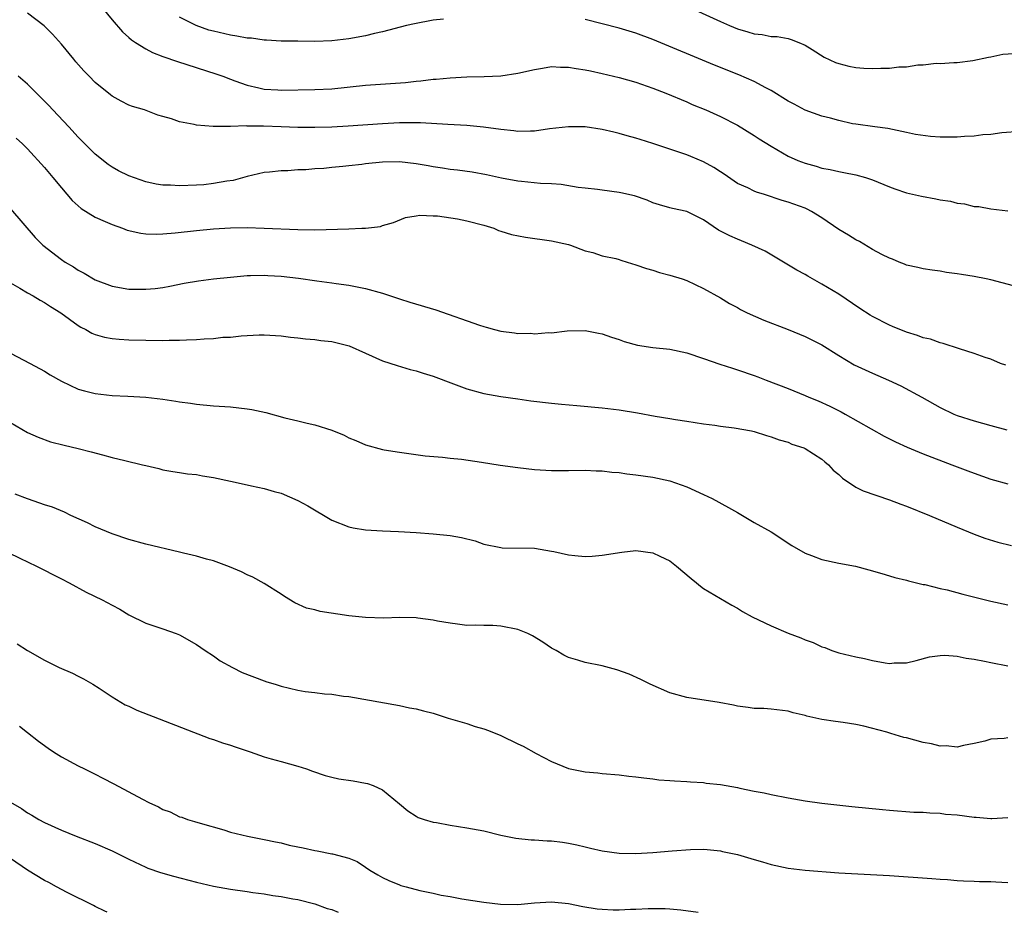
# Model space of a CAD drawing. Units: inches. Extents: x 2598000 to 2601000, y 1497000 to 1500000.
# Drawn here: x 2598110 to 2598227, y 1497000 to 1497106 of the extents above; entities that cross this region are included whole.
import ezdxf

# ---------------------------------------------------------------- set-up
doc = ezdxf.new("R2010")
doc.units = ezdxf.units.IN
doc.header["$MEASUREMENT"] = 0
doc.layers.add('LD25981497_2ft', color=254, linetype='Continuous')

msp = doc.modelspace()

# ---------------------------------------------------------------- linework, layer by layer
at = {"layer": 'LD25981497_2ft'}
for points, elevation in [([(2598187, 1497108.23), (2598193, 1497105.46), (2598194.06, 1497105), (2598195, 1497104.61), (2598196.25, 1497104.25), (2598197, 1497104), (2598197.92, 1497103.92), (2598199, 1497103.72), (2598199.69, 1497103.69), (2598201, 1497103.48), (2598201.36, 1497103.36), (2598202.28, 1497103), (2598203, 1497102.68), (2598203.85, 1497102.16), (2598205.25, 1497101.25), (2598206.61, 1497100.61), (2598207, 1497100.49), (2598208.17, 1497100.17), (2598209, 1497100.04), (2598209.96, 1497099.96), (2598211, 1497099.92), (2598211.96, 1497099.96), (2598213, 1497099.97), (2598214.11, 1497100.11), (2598215, 1497100.12), (2598216.35, 1497100.36), (2598217, 1497100.33), (2598218.54, 1497100.54), (2598219, 1497100.51), (2598220.63, 1497100.63), (2598221, 1497100.63), (2598222.85, 1497100.85), (2598224.73, 1497101.27), (2598225, 1497101.3), (2598226.4, 1497101.6), (2598228.29, 1497101.71)], 9606), ([(2598119.9, 1497107), (2598121, 1497105.66), (2598122.24, 1497104.24), (2598123, 1497103.59), (2598123.3, 1497103.3), (2598123.76, 1497103), (2598125, 1497102.25), (2598125.8, 1497101.8), (2598127, 1497101.35), (2598128.74, 1497100.74), (2598133.29, 1497099.29), (2598134.1, 1497099), (2598135, 1497098.65), (2598135.53, 1497098.47), (2598137, 1497097.93), (2598138.37, 1497097.63), (2598139, 1497097.47), (2598140.63, 1497097.37), (2598141, 1497097.33), (2598145, 1497097.42), (2598147, 1497097.51), (2598151, 1497097.92), (2598155.74, 1497098.26), (2598157, 1497098.42), (2598157.54, 1497098.46), (2598159, 1497098.65), (2598159.34, 1497098.66), (2598161, 1497098.82), (2598163, 1497098.91), (2598165.05, 1497098.95), (2598167, 1497099.05), (2598169, 1497099.35), (2598171, 1497099.81), (2598171.94, 1497099.94), (2598173, 1497100.13), (2598174.08, 1497100.08), (2598175, 1497100.09), (2598175.93, 1497099.93), (2598177, 1497099.77), (2598177.62, 1497099.62), (2598179, 1497099.33), (2598181, 1497098.86), (2598183, 1497098.3), (2598185, 1497097.6), (2598186.53, 1497097), (2598189, 1497095.96), (2598189.66, 1497095.66), (2598191.28, 1497095), (2598193, 1497094.21), (2598195, 1497093.2), (2598197, 1497091.98), (2598197.58, 1497091.58), (2598199, 1497090.7), (2598201, 1497089.54), (2598202.17, 1497089), (2598203, 1497088.69), (2598204.34, 1497088.34), (2598205, 1497088.13), (2598205.97, 1497087.97), (2598207, 1497087.71), (2598207.61, 1497087.61), (2598209, 1497087.32), (2598210.15, 1497087), (2598211, 1497086.72), (2598213, 1497085.89), (2598213.65, 1497085.65), (2598215, 1497085.21), (2598216.79, 1497084.79), (2598218.49, 1497084.49), (2598219, 1497084.37), (2598220.21, 1497084.21), (2598221, 1497083.98), (2598221.89, 1497083.89), (2598223, 1497083.59), (2598223.56, 1497083.56), (2598225, 1497083.3), (2598227, 1497083.05)], 9610), ([(2598229, 1497073.82), (2598225, 1497074.88), (2598224.44, 1497075), (2598223, 1497075.28), (2598221.51, 1497075.51), (2598221, 1497075.62), (2598219.76, 1497075.76), (2598219, 1497075.92), (2598218.03, 1497076.03), (2598217, 1497076.2), (2598216.36, 1497076.36), (2598215, 1497076.64), (2598214.76, 1497076.76), (2598214.14, 1497077), (2598213.34, 1497077.34), (2598213, 1497077.44), (2598212.1, 1497077.9), (2598211, 1497078.5), (2598209.43, 1497079.44), (2598209, 1497079.64), (2598208.16, 1497080.16), (2598207, 1497080.84), (2598205, 1497082.22), (2598203.76, 1497083), (2598203.26, 1497083.26), (2598203, 1497083.37), (2598201, 1497084.1), (2598200.3, 1497084.3), (2598198.19, 1497085), (2598197.28, 1497085.28), (2598197, 1497085.4), (2598196.23, 1497085.77), (2598195, 1497086.31), (2598193.42, 1497087.42), (2598193, 1497087.67), (2598192.21, 1497088.21), (2598191, 1497088.87), (2598189.5, 1497089.5), (2598189, 1497089.69), (2598187.94, 1497090.06), (2598187, 1497090.36), (2598185, 1497091.03), (2598183.5, 1497091.5), (2598183, 1497091.67), (2598181.95, 1497091.95), (2598181, 1497092.22), (2598180.36, 1497092.36), (2598179, 1497092.69), (2598177, 1497093), (2598175, 1497093.02), (2598172.75, 1497092.75), (2598171, 1497092.5), (2598170.5, 1497092.5), (2598169, 1497092.47), (2598168.53, 1497092.53), (2598167, 1497092.68), (2598164.97, 1497092.97), (2598163, 1497093.15), (2598160.73, 1497093.27), (2598157.49, 1497093.49), (2598155, 1497093.48), (2598153, 1497093.36), (2598148.93, 1497093.07), (2598147, 1497092.98), (2598145, 1497092.93), (2598143, 1497092.94), (2598141, 1497093), (2598138.92, 1497093.08), (2598137, 1497093.1), (2598136.89, 1497093.11), (2598135, 1497093.05), (2598133.03, 1497093.03), (2598132.95, 1497093.05), (2598131, 1497093.2), (2598130.71, 1497093.29), (2598129, 1497093.59), (2598128.05, 1497093.95), (2598127, 1497094.21), (2598126.4, 1497094.4), (2598124.85, 1497095), (2598123.42, 1497095.42), (2598123, 1497095.58), (2598122.06, 1497096.06), (2598121, 1497096.64), (2598120.81, 1497096.81), (2598119, 1497098.26), (2598118.29, 1497099), (2598117.65, 1497099.65), (2598116.72, 1497100.72), (2598116.46, 1497101), (2598115, 1497102.8), (2598113.96, 1497103.96), (2598112.96, 1497104.96), (2598111, 1497106.48)], 9612), ([(2598160.23, 1497105.77), (2598159, 1497105.63), (2598156.79, 1497105.21), (2598155.84, 1497105), (2598153, 1497104.24), (2598152.04, 1497104.04), (2598151, 1497103.79), (2598149, 1497103.43), (2598147, 1497103.19), (2598145, 1497103.12), (2598143, 1497103.13), (2598141, 1497103.15), (2598139.27, 1497103.27), (2598139, 1497103.26), (2598137.49, 1497103.49), (2598137, 1497103.51), (2598135.76, 1497103.76), (2598135, 1497103.85), (2598133, 1497104.32), (2598132.47, 1497104.47), (2598130.94, 1497105), (2598129, 1497105.98)], 9608), ([(2598228.47, 1497092.47), (2598226.31, 1497092.31), (2598225, 1497092.11), (2598224.04, 1497092.04), (2598223, 1497091.89), (2598221.86, 1497091.86), (2598221, 1497091.78), (2598219, 1497091.8), (2598217.87, 1497091.87), (2598216.09, 1497092.09), (2598215, 1497092.34), (2598212.81, 1497092.81), (2598211.25, 1497093), (2598209, 1497093.32), (2598208.62, 1497093.38), (2598207, 1497093.74), (2598206.02, 1497094.02), (2598205, 1497094.28), (2598203, 1497094.99), (2598201.7, 1497095.7), (2598201, 1497096.04), (2598199, 1497097.3), (2598198.38, 1497097.62), (2598197, 1497098.39), (2598195.18, 1497099.18), (2598192.3, 1497100.3), (2598185, 1497103.33), (2598183, 1497104.09), (2598181, 1497104.69), (2598177, 1497105.7)], 9608), ([(2598226.77, 1497064.77), (2598226.15, 1497065), (2598225, 1497065.48), (2598224.31, 1497065.69), (2598223, 1497066.18), (2598221.29, 1497066.71), (2598219.35, 1497067.35), (2598219, 1497067.42), (2598217.85, 1497067.85), (2598217, 1497068.02), (2598216.31, 1497068.31), (2598215, 1497068.69), (2598213.37, 1497069.37), (2598213, 1497069.51), (2598211, 1497070.54), (2598210.71, 1497070.71), (2598209.5, 1497071.5), (2598207, 1497073.18), (2598205, 1497074.39), (2598203.32, 1497075.32), (2598203, 1497075.52), (2598202.05, 1497076.05), (2598200.47, 1497077), (2598198.27, 1497078.27), (2598196.72, 1497079), (2598195.5, 1497079.5), (2598195, 1497079.69), (2598194.09, 1497080.09), (2598192.78, 1497080.78), (2598191, 1497081.99), (2598189.02, 1497082.98), (2598187.33, 1497083.33), (2598187, 1497083.42), (2598185.77, 1497083.77), (2598185, 1497084.02), (2598184.32, 1497084.32), (2598182.84, 1497084.84), (2598181.21, 1497085.21), (2598181, 1497085.25), (2598179, 1497085.51), (2598178.43, 1497085.57), (2598177, 1497085.76), (2598176.16, 1497085.84), (2598174.16, 1497086.16), (2598173, 1497086.24), (2598171.69, 1497086.31), (2598169.47, 1497086.53), (2598169, 1497086.59), (2598167.07, 1497086.93), (2598165.31, 1497087.31), (2598163.62, 1497087.62), (2598161.86, 1497087.86), (2598161, 1497087.96), (2598160.11, 1497088.11), (2598159, 1497088.28), (2598158.4, 1497088.4), (2598157, 1497088.64), (2598155, 1497088.86), (2598153, 1497088.83), (2598151, 1497088.63), (2598150.56, 1497088.56), (2598149, 1497088.39), (2598148.3, 1497088.3), (2598147, 1497088.19), (2598146.08, 1497088.08), (2598145, 1497088.02), (2598143.92, 1497087.92), (2598143, 1497087.9), (2598141.8, 1497087.8), (2598141, 1497087.81), (2598139.63, 1497087.63), (2598139, 1497087.59), (2598137, 1497087.13), (2598135.34, 1497086.66), (2598134.58, 1497086.58), (2598133, 1497086.28), (2598131.85, 1497086.15), (2598131, 1497086.1), (2598129, 1497086.02), (2598127.91, 1497086.09), (2598127, 1497086.11), (2598126.22, 1497086.22), (2598125, 1497086.49), (2598123, 1497087.19), (2598121.78, 1497087.78), (2598121, 1497088.23), (2598120.54, 1497088.54), (2598119, 1497089.75), (2598117, 1497091.78), (2598115.88, 1497093), (2598114, 1497095), (2598113.53, 1497095.53), (2598111, 1497098.07), (2598109.9, 1497099)], 9614), ([(2598109.66, 1497091.66), (2598110.39, 1497091), (2598111, 1497090.4), (2598113, 1497088.19), (2598114.01, 1497087), (2598115, 1497085.78), (2598116.28, 1497084.28), (2598117.33, 1497083.33), (2598119, 1497082.3), (2598120.2, 1497081.8), (2598121, 1497081.43), (2598122.24, 1497081), (2598122.79, 1497080.79), (2598124.42, 1497080.42), (2598125, 1497080.34), (2598126.3, 1497080.3), (2598127, 1497080.32), (2598128.45, 1497080.45), (2598131, 1497080.73), (2598133, 1497080.92), (2598135, 1497081.05), (2598137, 1497081.08), (2598139, 1497081.02), (2598143, 1497080.83), (2598145, 1497080.81), (2598149, 1497080.93), (2598150.55, 1497081), (2598150.98, 1497081.02), (2598152.78, 1497081.22), (2598153, 1497081.32), (2598154.31, 1497081.69), (2598155.73, 1497082.27), (2598157, 1497082.45), (2598157.44, 1497082.56), (2598159, 1497082.47), (2598159.52, 1497082.48), (2598161.88, 1497082.12), (2598163, 1497081.88), (2598165, 1497081.35), (2598166.17, 1497081), (2598166.74, 1497080.74), (2598167, 1497080.67), (2598168.26, 1497080.26), (2598169.94, 1497079.94), (2598173, 1497079.51), (2598175, 1497079.08), (2598175.25, 1497079), (2598177, 1497078.34), (2598177.89, 1497078.11), (2598179, 1497077.75), (2598180.6, 1497077.4), (2598181, 1497077.29), (2598181.21, 1497077.21), (2598181.97, 1497077), (2598183, 1497076.68), (2598184.23, 1497076.23), (2598185, 1497076.02), (2598185.77, 1497075.77), (2598187, 1497075.46), (2598188.46, 1497075), (2598189, 1497074.8), (2598191, 1497073.88), (2598193, 1497072.75), (2598194.07, 1497072.07), (2598195, 1497071.6), (2598195.38, 1497071.38), (2598196.16, 1497071), (2598198.12, 1497070.12), (2598201, 1497069), (2598203, 1497068.19), (2598203.8, 1497067.8), (2598205, 1497067.19), (2598207, 1497065.92), (2598208.83, 1497064.83), (2598211, 1497063.82), (2598212.9, 1497063), (2598214.33, 1497062.33), (2598216.81, 1497061), (2598219, 1497059.78), (2598220.63, 1497059), (2598221, 1497058.84), (2598223, 1497058.18), (2598225, 1497057.65), (2598226.87, 1497057.13)], 9616), ([(2598109, 1497083.29), (2598111.91, 1497079.91), (2598112.82, 1497079), (2598115, 1497077.31), (2598115.45, 1497077), (2598116.42, 1497076.42), (2598117, 1497076.03), (2598117.69, 1497075.69), (2598119, 1497074.9), (2598121, 1497074.13), (2598123, 1497073.79), (2598125, 1497073.77), (2598126.12, 1497073.88), (2598127, 1497074), (2598127.85, 1497074.15), (2598129.52, 1497074.48), (2598131.22, 1497074.78), (2598133.02, 1497075.02), (2598135, 1497075.22), (2598137, 1497075.39), (2598137.4, 1497075.4), (2598139, 1497075.46), (2598139.42, 1497075.42), (2598141, 1497075.33), (2598143.07, 1497075.07), (2598145.22, 1497074.78), (2598147, 1497074.55), (2598147.53, 1497074.47), (2598149, 1497074.27), (2598151, 1497073.88), (2598153, 1497073.31), (2598155, 1497072.64), (2598156.25, 1497072.25), (2598159.33, 1497071.33), (2598164.48, 1497069.52), (2598165, 1497069.35), (2598165.29, 1497069.29), (2598166.27, 1497069), (2598167, 1497068.81), (2598168.62, 1497068.62), (2598169, 1497068.55), (2598170.56, 1497068.56), (2598171, 1497068.49), (2598172.64, 1497068.64), (2598173, 1497068.63), (2598174.86, 1497068.86), (2598177, 1497068.9), (2598178.57, 1497068.57), (2598179, 1497068.51), (2598180.09, 1497068.09), (2598181, 1497067.84), (2598181.6, 1497067.6), (2598183.17, 1497067.17), (2598185, 1497066.88), (2598187, 1497066.67), (2598189, 1497066.25), (2598191, 1497065.59), (2598192.92, 1497064.92), (2598194.42, 1497064.42), (2598195, 1497064.25), (2598197, 1497063.55), (2598197.41, 1497063.41), (2598198.42, 1497063), (2598201, 1497062.02), (2598203, 1497061.21), (2598203.47, 1497061), (2598204.56, 1497060.56), (2598205.93, 1497059.93), (2598207.27, 1497059.26), (2598207.76, 1497059), (2598212.36, 1497056.36), (2598213, 1497056.06), (2598213.69, 1497055.69), (2598215.08, 1497055.08), (2598217, 1497054.3), (2598220.39, 1497053), (2598222.26, 1497052.26), (2598223, 1497051.98), (2598225, 1497051.29), (2598227, 1497050.72)], 9618), ([(2598109, 1497074.54), (2598110.07, 1497073.92), (2598111, 1497073.37), (2598111.66, 1497073), (2598112.48, 1497072.48), (2598113, 1497072.22), (2598113.73, 1497071.73), (2598114.94, 1497071), (2598117, 1497069.48), (2598117.3, 1497069.3), (2598117.88, 1497069), (2598118.59, 1497068.59), (2598119, 1497068.43), (2598120.11, 1497068.11), (2598121, 1497067.94), (2598121.86, 1497067.86), (2598123, 1497067.79), (2598125, 1497067.74), (2598127, 1497067.72), (2598127.75, 1497067.75), (2598129, 1497067.74), (2598129.8, 1497067.8), (2598131, 1497067.82), (2598131.92, 1497067.92), (2598133, 1497067.95), (2598134.09, 1497068.09), (2598135, 1497068.12), (2598136.27, 1497068.27), (2598137, 1497068.29), (2598138.39, 1497068.39), (2598139, 1497068.38), (2598141, 1497068.26), (2598142.11, 1497068.11), (2598143, 1497068.02), (2598143.9, 1497067.9), (2598145, 1497067.83), (2598145.72, 1497067.72), (2598147, 1497067.59), (2598149.06, 1497067.06), (2598151, 1497066.19), (2598153, 1497065.31), (2598154.75, 1497064.75), (2598156.29, 1497064.29), (2598157, 1497064.11), (2598157.82, 1497063.82), (2598159, 1497063.47), (2598161.41, 1497062.59), (2598163, 1497061.98), (2598165, 1497061.42), (2598167, 1497061.08), (2598169, 1497060.79), (2598170.56, 1497060.56), (2598173, 1497060.27), (2598174.18, 1497060.18), (2598176, 1497060), (2598179, 1497059.74), (2598181, 1497059.51), (2598183.16, 1497059.16), (2598185.25, 1497058.75), (2598187, 1497058.48), (2598187.66, 1497058.34), (2598189, 1497058.14), (2598191, 1497057.82), (2598192.33, 1497057.67), (2598193, 1497057.56), (2598194.62, 1497057.38), (2598196.66, 1497057), (2598197, 1497056.93), (2598198.44, 1497056.44), (2598199, 1497056.31), (2598199.93, 1497055.93), (2598201, 1497055.65), (2598201.45, 1497055.45), (2598202.86, 1497055), (2598203, 1497054.93), (2598205, 1497053.64), (2598205.34, 1497053.34), (2598205.78, 1497053), (2598206.34, 1497052.34), (2598207, 1497051.83), (2598207.42, 1497051.42), (2598209, 1497050.36), (2598209.89, 1497049.89), (2598213, 1497048.84), (2598214.33, 1497048.33), (2598215, 1497048.09), (2598217.74, 1497047), (2598221, 1497045.62), (2598223, 1497044.79), (2598224.3, 1497044.3), (2598225.83, 1497043.83), (2598227.43, 1497043.43)], 9620), ([(2598109, 1497066.22), (2598111.32, 1497065), (2598113, 1497064.07), (2598113.66, 1497063.66), (2598115, 1497062.89), (2598117, 1497061.95), (2598117.74, 1497061.74), (2598119, 1497061.42), (2598121, 1497061.21), (2598122.88, 1497061.12), (2598125, 1497060.98), (2598127, 1497060.75), (2598128.54, 1497060.54), (2598129, 1497060.46), (2598130.3, 1497060.3), (2598131, 1497060.18), (2598133, 1497059.98), (2598135, 1497059.85), (2598137, 1497059.63), (2598137.54, 1497059.54), (2598139.18, 1497059.18), (2598141.44, 1497058.56), (2598143, 1497058.19), (2598144.1, 1497057.9), (2598145, 1497057.71), (2598147, 1497057.07), (2598148.48, 1497056.48), (2598149, 1497056.18), (2598149.85, 1497055.85), (2598151, 1497055.34), (2598153, 1497054.8), (2598153.22, 1497054.78), (2598155, 1497054.48), (2598155.58, 1497054.42), (2598158.06, 1497054.06), (2598160.11, 1497053.89), (2598161, 1497053.78), (2598162.36, 1497053.64), (2598164.71, 1497053.29), (2598166.93, 1497052.93), (2598169, 1497052.65), (2598171, 1497052.43), (2598173, 1497052.3), (2598175, 1497052.3), (2598177, 1497052.34), (2598178.28, 1497052.28), (2598179, 1497052.27), (2598180.13, 1497052.13), (2598181, 1497052.07), (2598181.93, 1497051.93), (2598183, 1497051.82), (2598185, 1497051.52), (2598187, 1497051.08), (2598189, 1497050.38), (2598191, 1497049.49), (2598192.02, 1497049), (2598193.95, 1497047.95), (2598195, 1497047.33), (2598195.61, 1497047), (2598197, 1497046.16), (2598199, 1497045.04), (2598201.44, 1497043.44), (2598203, 1497042.51), (2598203.75, 1497042.25), (2598205, 1497041.76), (2598207, 1497041.35), (2598208.98, 1497040.98), (2598210.56, 1497040.56), (2598212.1, 1497040.1), (2598213, 1497039.86), (2598213.63, 1497039.63), (2598215, 1497039.32), (2598215.23, 1497039.23), (2598216.2, 1497039), (2598217, 1497038.83), (2598217.2, 1497038.8), (2598219, 1497038.36), (2598219.81, 1497038.19), (2598221.67, 1497037.67), (2598225, 1497036.86), (2598227, 1497036.4)], 9622), ([(2598109, 1497057.99), (2598111, 1497056.82), (2598112.25, 1497056.25), (2598113.72, 1497055.72), (2598115.32, 1497055.32), (2598117, 1497054.92), (2598118.53, 1497054.53), (2598119.85, 1497054.15), (2598121, 1497053.86), (2598122.52, 1497053.48), (2598124.62, 1497053), (2598125, 1497052.89), (2598126.54, 1497052.54), (2598127, 1497052.4), (2598128.19, 1497052.19), (2598129, 1497052.07), (2598129.91, 1497051.91), (2598131, 1497051.84), (2598131.69, 1497051.69), (2598133, 1497051.5), (2598135, 1497051.05), (2598137, 1497050.63), (2598137.51, 1497050.49), (2598139, 1497050.19), (2598140.17, 1497049.83), (2598141, 1497049.62), (2598143, 1497048.76), (2598144.15, 1497048.14), (2598147, 1497046.44), (2598149, 1497045.64), (2598149.53, 1497045.53), (2598151, 1497045.28), (2598153, 1497045.16), (2598154.91, 1497045.09), (2598157, 1497044.97), (2598159, 1497044.81), (2598161, 1497044.6), (2598162.37, 1497044.37), (2598163.97, 1497043.97), (2598165, 1497043.61), (2598167, 1497043.18), (2598167.17, 1497043.17), (2598171, 1497043.11), (2598173, 1497042.78), (2598173.29, 1497042.71), (2598175, 1497042.32), (2598175.77, 1497042.23), (2598177, 1497042.12), (2598177.83, 1497042.17), (2598179, 1497042.28), (2598181.34, 1497042.66), (2598183, 1497042.83), (2598185, 1497042.58), (2598185.84, 1497042.16), (2598187, 1497041.61), (2598187.78, 1497041), (2598189.51, 1497039.51), (2598190.18, 1497039), (2598190.63, 1497038.63), (2598191, 1497038.36), (2598193, 1497037.14), (2598194.35, 1497036.35), (2598195, 1497036), (2598195.6, 1497035.6), (2598196.74, 1497035), (2598199, 1497033.93), (2598201, 1497033.05), (2598202.49, 1497032.49), (2598203, 1497032.27), (2598203.95, 1497031.95), (2598205, 1497031.45), (2598205.34, 1497031.34), (2598206.16, 1497031), (2598207, 1497030.71), (2598209, 1497030.24), (2598210.06, 1497030.06), (2598211, 1497029.83), (2598212.47, 1497029.53), (2598213, 1497029.48), (2598213.55, 1497029.55), (2598215, 1497029.54), (2598216.17, 1497029.83), (2598217.73, 1497030.27), (2598219, 1497030.42), (2598219.55, 1497030.45), (2598221, 1497030.32), (2598222.09, 1497030.09), (2598223, 1497029.99), (2598224.26, 1497029.74), (2598225, 1497029.58), (2598227, 1497029.2)], 9624), ([(2598227, 1497020.67), (2598226.57, 1497020.57), (2598225, 1497020.49), (2598224.27, 1497020.27), (2598223, 1497019.98), (2598221.76, 1497019.76), (2598221, 1497019.57), (2598219.72, 1497019.72), (2598219, 1497019.67), (2598217.96, 1497019.96), (2598217, 1497020.1), (2598215, 1497020.65), (2598214.71, 1497020.71), (2598213.16, 1497021.16), (2598212.68, 1497021.32), (2598209.96, 1497022.04), (2598209, 1497022.24), (2598207.53, 1497022.47), (2598206.59, 1497022.59), (2598205, 1497022.85), (2598203.23, 1497023.23), (2598203, 1497023.32), (2598201.61, 1497023.61), (2598201, 1497023.82), (2598199, 1497024.05), (2598198.12, 1497024.12), (2598197, 1497024.15), (2598196.27, 1497024.27), (2598195, 1497024.42), (2598194.53, 1497024.53), (2598192.85, 1497024.85), (2598189, 1497025.43), (2598187, 1497025.99), (2598184.67, 1497027), (2598183.57, 1497027.57), (2598182.19, 1497028.19), (2598180.72, 1497028.72), (2598179, 1497029.18), (2598177, 1497029.58), (2598176.13, 1497029.87), (2598175, 1497030.18), (2598174.45, 1497030.45), (2598173.55, 1497031), (2598173, 1497031.29), (2598171.98, 1497031.98), (2598170.74, 1497032.74), (2598170.21, 1497033), (2598169, 1497033.5), (2598167, 1497033.88), (2598166.05, 1497033.95), (2598165, 1497033.95), (2598163.98, 1497034.02), (2598163, 1497033.97), (2598161.87, 1497034.13), (2598161, 1497034.22), (2598159.51, 1497034.49), (2598159, 1497034.6), (2598157.17, 1497034.83), (2598157, 1497034.87), (2598155, 1497034.91), (2598153.16, 1497034.84), (2598151, 1497034.89), (2598149, 1497035.11), (2598145.63, 1497035.63), (2598145, 1497035.8), (2598144.02, 1497036.02), (2598142.63, 1497036.63), (2598141.4, 1497037.4), (2598141, 1497037.67), (2598139, 1497038.95), (2598137.67, 1497039.67), (2598137, 1497039.97), (2598136.31, 1497040.31), (2598134.9, 1497040.9), (2598133, 1497041.61), (2598132.19, 1497041.81), (2598131, 1497042.19), (2598129.47, 1497042.53), (2598129, 1497042.66), (2598125, 1497043.61), (2598123, 1497044.14), (2598121, 1497044.8), (2598119, 1497045.66), (2598118.11, 1497046.11), (2598116.14, 1497047), (2598115.38, 1497047.38), (2598113.96, 1497047.96), (2598113, 1497048.25), (2598112.46, 1497048.46), (2598111, 1497048.94), (2598109.52, 1497049.52)], 9626), ([(2598107.29, 1497043.29), (2598110.08, 1497041.92), (2598112.07, 1497041), (2598112.69, 1497040.69), (2598113, 1497040.51), (2598114.01, 1497040.01), (2598115, 1497039.48), (2598115.93, 1497039), (2598117.92, 1497037.92), (2598119.84, 1497037), (2598121, 1497036.36), (2598121.91, 1497035.91), (2598123, 1497035.22), (2598125, 1497034.22), (2598127, 1497033.57), (2598128.6, 1497033), (2598129, 1497032.85), (2598131, 1497031.71), (2598132.01, 1497031), (2598133, 1497030.35), (2598133.78, 1497029.78), (2598135.25, 1497029), (2598136.41, 1497028.41), (2598139, 1497027.39), (2598139.31, 1497027.31), (2598140.3, 1497027), (2598141, 1497026.76), (2598143, 1497026.32), (2598143.84, 1497026.16), (2598145, 1497026.04), (2598146.14, 1497025.86), (2598147, 1497025.82), (2598148.4, 1497025.6), (2598149, 1497025.54), (2598155, 1497024.47), (2598156.21, 1497024.21), (2598157, 1497024.08), (2598157.84, 1497023.84), (2598159, 1497023.57), (2598160.76, 1497023), (2598163, 1497022.34), (2598163.98, 1497022.02), (2598165, 1497021.72), (2598165.54, 1497021.54), (2598167, 1497020.93), (2598169, 1497019.96), (2598169.66, 1497019.66), (2598171.2, 1497018.8), (2598173, 1497017.87), (2598175, 1497017.04), (2598177, 1497016.65), (2598178.5, 1497016.5), (2598179, 1497016.44), (2598181, 1497016.28), (2598182.14, 1497016.14), (2598183, 1497016.06), (2598183.91, 1497015.91), (2598185, 1497015.81), (2598185.7, 1497015.7), (2598187, 1497015.62), (2598187.55, 1497015.55), (2598189, 1497015.5), (2598189.44, 1497015.44), (2598191, 1497015.36), (2598191.31, 1497015.31), (2598193, 1497015.13), (2598195, 1497014.78), (2598195.3, 1497014.7), (2598197, 1497014.36), (2598198.16, 1497014.16), (2598199, 1497013.94), (2598201, 1497013.55), (2598203, 1497013.2), (2598205, 1497012.93), (2598208.53, 1497012.53), (2598212.18, 1497012.18), (2598213, 1497012.08), (2598215.86, 1497011.86), (2598217, 1497011.84), (2598217.77, 1497011.77), (2598219, 1497011.74), (2598219.64, 1497011.64), (2598221, 1497011.53), (2598223, 1497011.28), (2598223.27, 1497011.27), (2598225, 1497011.09), (2598225.11, 1497011.11), (2598227, 1497011.23)], 9628), ([(2598109.78, 1497031.78), (2598111, 1497031), (2598113, 1497029.84), (2598114.75, 1497029), (2598116.31, 1497028.31), (2598117, 1497027.97), (2598117.63, 1497027.63), (2598118.74, 1497027), (2598119.46, 1497026.54), (2598121, 1497025.51), (2598122.57, 1497024.57), (2598123, 1497024.4), (2598123.92, 1497023.92), (2598132.58, 1497020.58), (2598133, 1497020.47), (2598134.08, 1497020.08), (2598135, 1497019.79), (2598135.58, 1497019.58), (2598137.33, 1497019), (2598139, 1497018.4), (2598139.81, 1497018.19), (2598141, 1497017.84), (2598143, 1497017.31), (2598144.02, 1497017), (2598144.73, 1497016.73), (2598146.21, 1497016.21), (2598147, 1497015.99), (2598147.82, 1497015.82), (2598149.55, 1497015.55), (2598151, 1497015.3), (2598151.24, 1497015.24), (2598151.9, 1497015), (2598153, 1497014.5), (2598155, 1497012.83), (2598156.02, 1497012.02), (2598157, 1497011.37), (2598157.24, 1497011.24), (2598157.94, 1497011), (2598159, 1497010.67), (2598159.38, 1497010.62), (2598161, 1497010.32), (2598163, 1497010.01), (2598165, 1497009.63), (2598167, 1497009.13), (2598168.77, 1497008.77), (2598170.58, 1497008.58), (2598171, 1497008.58), (2598172.48, 1497008.48), (2598173, 1497008.47), (2598174.3, 1497008.3), (2598175, 1497008.19), (2598176, 1497008), (2598177, 1497007.74), (2598177.61, 1497007.61), (2598179, 1497007.27), (2598181, 1497007), (2598183, 1497006.98), (2598185, 1497007.1), (2598187.29, 1497007.29), (2598189.45, 1497007.45), (2598191, 1497007.47), (2598191.44, 1497007.44), (2598193, 1497007.29), (2598193.22, 1497007.22), (2598195, 1497006.83), (2598197, 1497006.26), (2598197.96, 1497005.96), (2598199, 1497005.67), (2598201, 1497005.23), (2598203, 1497005), (2598207, 1497004.69), (2598213, 1497004.37), (2598218, 1497004), (2598219, 1497003.91), (2598219.87, 1497003.87), (2598221, 1497003.78), (2598221.74, 1497003.74), (2598223, 1497003.7), (2598223.65, 1497003.65), (2598225, 1497003.64), (2598225.59, 1497003.59), (2598227, 1497003.55)], 9630), ([(2598110.03, 1497022.03), (2598111, 1497021.3), (2598112.28, 1497020.28), (2598113.44, 1497019.44), (2598114.09, 1497019), (2598115, 1497018.42), (2598117, 1497017.34), (2598117.72, 1497017), (2598119, 1497016.34), (2598119.9, 1497015.9), (2598121.22, 1497015.22), (2598124.61, 1497013.39), (2598125.37, 1497013), (2598126.49, 1497012.49), (2598127, 1497012.18), (2598127.88, 1497011.88), (2598129, 1497011.31), (2598129.25, 1497011.25), (2598129.93, 1497011), (2598130.77, 1497010.77), (2598131.44, 1497010.56), (2598134.24, 1497009.76), (2598135, 1497009.51), (2598137.04, 1497009), (2598139, 1497008.63), (2598140.34, 1497008.34), (2598141, 1497008.22), (2598141.97, 1497007.97), (2598143, 1497007.76), (2598143.62, 1497007.62), (2598145, 1497007.33), (2598145.29, 1497007.29), (2598147, 1497006.94), (2598147.09, 1497006.91), (2598149, 1497006.41), (2598150, 1497006), (2598151, 1497005.35), (2598151.5, 1497005), (2598152.44, 1497004.44), (2598153, 1497004.12), (2598153.75, 1497003.75), (2598155, 1497003.24), (2598155.18, 1497003.18), (2598155.81, 1497003), (2598157.41, 1497002.59), (2598159, 1497002.27), (2598159.96, 1497002.04), (2598161, 1497001.86), (2598162.41, 1497001.59), (2598165, 1497001.2), (2598166.98, 1497000.98), (2598169, 1497000.94), (2598171, 1497001.12), (2598173, 1497001.25), (2598175, 1497001.06), (2598176.7, 1497000.7), (2598178.42, 1497000.42), (2598179, 1497000.37), (2598180.31, 1497000.31), (2598181, 1497000.3), (2598182.37, 1497000.37), (2598183, 1497000.38), (2598184.46, 1497000.46), (2598185, 1497000.45), (2598186.45, 1497000.45), (2598187, 1497000.4), (2598188.31, 1497000.31), (2598190.36, 1497000)], 9632), ([(2598109, 1497013.04), (2598110.29, 1497012.29), (2598111, 1497011.76), (2598111.51, 1497011.51), (2598112.33, 1497011), (2598113, 1497010.64), (2598115, 1497009.72), (2598116.77, 1497009), (2598119, 1497008.15), (2598121, 1497007.29), (2598123, 1497006.29), (2598125, 1497005.35), (2598125.24, 1497005.24), (2598126.72, 1497004.72), (2598128.27, 1497004.27), (2598131, 1497003.57), (2598133, 1497003.1), (2598135, 1497002.76), (2598137, 1497002.47), (2598137.64, 1497002.36), (2598139, 1497002.19), (2598140.01, 1497001.99), (2598141, 1497001.87), (2598142.41, 1497001.59), (2598143, 1497001.5), (2598144.99, 1497000.99), (2598146.47, 1497000.47), (2598147, 1497000.33), (2598147.75, 1497000)], 9634), ([(2598120.44, 1497000), (2598120.15, 1497000.15), (2598119, 1497000.67), (2598118.79, 1497000.79), (2598115.67, 1497002.33), (2598114.43, 1497003), (2598113.52, 1497003.52), (2598113, 1497003.78), (2598111, 1497004.99), (2598109, 1497006.37)], 9636)]:
    msp.add_lwpolyline(points, dxfattribs=dict(at, elevation=elevation))

doc.saveas('drawing.dxf')
